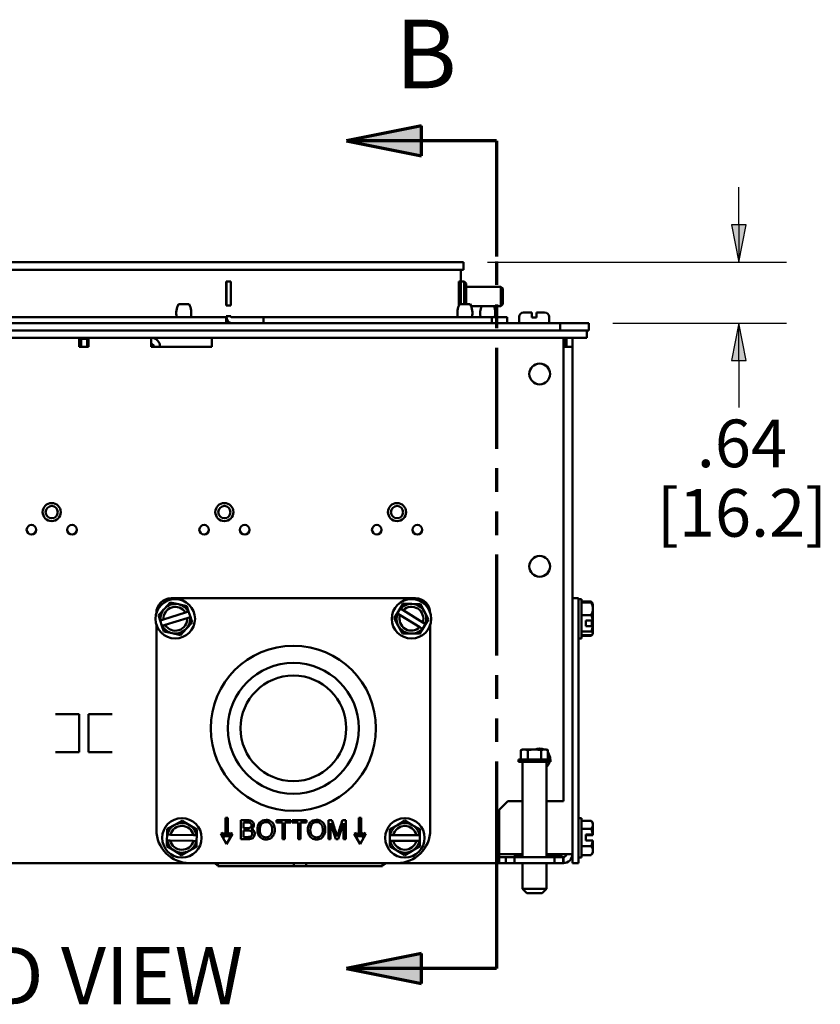
# Paper-space layout 'Layout1' of a CAD drawing. Units: inches. Extents: x 0 to 16.4, y 0 to 10.4.
# Drawn here: x 2.3 to 4.4, y 2.9 to 5.4 of the extents above; entities that cross this region are included whole.
import ezdxf

# ---------------------------------------------------------------- set-up
doc = ezdxf.new("R2010")
doc.units = ezdxf.units.IN
doc.header["$MEASUREMENT"] = 0
doc.linetypes.add('Double Dash Chain', pattern=[0.673228, 0.359055, -0.044882, 0.089764, -0.044882, 0.089764, -0.044882])
for name, color, linetype, lineweight in [('Dimension (ANSI)', 7, 'Continuous', 25), ('Section Line (ANSI)', 7, 'Double Dash Chain', 70), ('Symbol (ANSI)', 7, 'Continuous', 25), ('Visible (ANSI)', 7, 'Continuous', 50)]:
    doc.layers.add(name, color=color, linetype=linetype, lineweight=lineweight)
doc.layers.add('Viewport1ForCustomObjects_0', color=7, linetype='Continuous')
doc.layers.add('Viewport2ForCustomObjects_0', color=7, linetype='Continuous')
doc.styles.get("Standard").update_dxf_attribs({"font": 'tahoma.ttf'})

# ---------------------------------------------------------------- blocks, each defined once
blk = doc.blocks.new('CustomObjectsInViewport2_0')
at = {"layer": 'Visible (ANSI)'}
for p, q in [((-10004.997, -10001.024), (-10008.137, -10001.024)), ((-10004.997, -10001.024), (-10004.719, -10001.024)), ((-10002.499, -10001.024), (-10004.719, -10001.024)), ((-10002.499, -10001.024), (-10002.383, -10001.024)), ((-10002.383, -10001.102), (-10002.383, -10001.024)), ((-10008.137, -10001.102), (-10004.997, -10001.102)), ((-10004.719, -10001.102), (-10004.997, -10001.102)), ((-10004.719, -10001.102), (-10002.499, -10001.102)), ((-10002.383, -10001.102), (-10002.499, -10001.102)), ((-10002.409, -10001.227), (-10002.409, -10001.102)), ((-10004.825, -10001.227), (-10004.873, -10001.227)), ((-10004.873, -10001.477), (-10004.873, -10001.227)), ((-10004.869, -10001.227), (-10004.869, -10001.477)), ((-10004.825, -10001.477), (-10004.825, -10001.227)), ((-10002.409, -10001.227), (-10002.429, -10001.227)), ((-10002.429, -10001.475), (-10002.429, -10001.227)), ((-10002.374, -10001.227), (-10002.409, -10001.227)), ((-10002.409, -10001.465), (-10002.409, -10001.227)), ((-10002.354, -10001.247), (-10002.374, -10001.227)), ((-10002.374, -10001.465), (-10002.374, -10001.227)), ((-10002.354, -10001.247), (-10002.354, -10001.465)), ((-10001.989, -10001.28), (-10002.354, -10001.28)), ((-10001.969, -10001.3), (-10001.989, -10001.28)), ((-10001.989, -10001.484), (-10001.989, -10001.28)), ((-10001.969, -10001.3), (-10001.969, -10001.464)), ((-10005.26, -10001.465), (-10005.374, -10001.465)), ((-10004.873, -10001.477), (-10004.825, -10001.477)), ((-10002.31, -10001.465), (-10002.424, -10001.465)), ((-10001.989, -10001.484), (-10002.301, -10001.484)), ((-10001.969, -10001.464), (-10001.989, -10001.484)), ((-10008.261, -10001.599), (-10004.873, -10001.599)), ((-10004.873, -10001.599), (-10004.873, -10001.589)), ((-10004.825, -10001.589), (-10004.873, -10001.589)), ((-10004.873, -10001.599), (-10004.873, -10001.662)), ((-10004.481, -10001.599), (-10004.817, -10001.599)), ((-10004.481, -10001.599), (-10004.481, -10001.662)), ((-10004.481, -10001.599), (-10002.085, -10001.599)), ((-10001.922, -10001.599), (-10002.085, -10001.599)), ((-10002.085, -10001.599), (-10002.085, -10001.662)), ((-10001.922, -10001.599), (-10001.922, -10001.662)), ((-10001.798, -10001.598), (-10001.798, -10001.662)), ((-10001.752, -10001.552), (-10001.666, -10001.552)), ((-10001.666, -10001.604), (-10001.666, -10001.598)), ((-10001.666, -10001.604), (-10001.616, -10001.604)), ((-10001.616, -10001.552), (-10001.53, -10001.552)), ((-10001.616, -10001.598), (-10001.616, -10001.604)), ((-10001.484, -10001.598), (-10001.484, -10001.662)), ((-10001.367, -10001.662), (-10011.767, -10001.662)), ((-10001.367, -10001.662), (-10001.367, -10001.741)), ((-10001.067, -10001.662), (-10001.367, -10001.662)), ((-10001.067, -10001.741), (-10001.067, -10001.662)), ((-10001.287, -10001.741), (-10011.847, -10001.741)), ((-10011.847, -10001.816), (-10001.287, -10001.816)), ((-10001.367, -10001.741), (-10011.767, -10001.741)), ((-10006.416, -10001.91), (-10006.416, -10001.816)), ((-10006.316, -10001.816), (-10006.316, -10001.91)), ((-10005.66, -10001.816), (-10005.66, -10001.91)), ((-10005.023, -10001.816), (-10005.023, -10001.91)), ((-10001.332, -10001.91), (-10001.332, -10001.816)), ((-10001.317, -10001.816), (-10001.32, -10001.91)), ((-10001.302, -10001.91), (-10001.302, -10001.816)), ((-10001.287, -10001.741), (-10001.087, -10001.741)), ((-10001.087, -10001.816), (-10001.287, -10001.816)), ((-10001.238, -10001.816), (-10001.238, -10001.91)), ((-10001.087, -10001.741), (-10001.067, -10001.741)), ((-10001.087, -10001.816), (-10001.087, -10001.741)), ((-10006.316, -10001.91), (-10006.416, -10001.91)), ((-10006.394, -10001.91), (-10006.394, -10001.827)), ((-10006.331, -10001.827), (-10006.394, -10001.827)), ((-10006.331, -10001.91), (-10006.331, -10001.827)), ((-10005.023, -10001.91), (-10005.66, -10001.91)), ((-10001.238, -10001.91), (-10001.332, -10001.91)), ((-10001.332, -10001.91), (-10001.332, -10006.681)), ((-10001.238, -10001.91), (-10001.238, -10007.237)), ((-10005.46, -10004.594), (-10005.521, -10004.66)), ((-10005.372, -10004.613), (-10005.46, -10004.594)), ((-10005.449, -10004.551), (-10002.886, -10004.551)), ((-10003.013, -10004.607), (-10003.045, -10004.658)), ((-10002.923, -10004.61), (-10003.013, -10004.607)), ((-10002.833, -10004.613), (-10002.923, -10004.61)), ((-10001.238, -10004.551), (-10001.175, -10004.551)), ((-10001.175, -10004.551), (-10001.175, -10004.707)), ((-10001.144, -10004.559), (-10001.175, -10004.559)), ((-10001.144, -10004.559), (-10001.144, -10004.973)), ((-10001.144, -10004.586), (-10001.043, -10004.586)), ((-10001.144, -10004.594), (-10001.043, -10004.594)), ((-10001.024, -10004.661), (-10001.024, -10004.61)), ((-10005.605, -10004.707), (-10005.605, -10004.707)), ((-10005.521, -10004.66), (-10005.582, -10004.727)), ((-10005.531, -10004.773), (-10005.3, -10004.701)), ((-10005.284, -10004.633), (-10005.372, -10004.613)), ((-10005.3, -10004.701), (-10005.269, -10004.691)), ((-10005.266, -10004.69), (-10005.284, -10004.633)), ((-10005.266, -10004.69), (-10005.269, -10004.691)), ((-10005.266, -10004.69), (-10005.248, -10004.747)), ((-10003.076, -10004.709), (-10003.108, -10004.76)), ((-10003.076, -10004.709), (-10003.045, -10004.658)), ((-10003.076, -10004.709), (-10003.074, -10004.71)), ((-10003.047, -10004.727), (-10003.074, -10004.71)), ((-10003.042, -10004.659), (-10003.045, -10004.658)), ((-10003.042, -10004.659), (-10003.015, -10004.676)), ((-10003.015, -10004.676), (-10002.809, -10004.804)), ((-10002.791, -10004.692), (-10002.833, -10004.613)), ((-10002.748, -10004.772), (-10002.791, -10004.692)), ((-10002.73, -10004.707), (-10002.73, -10004.707)), ((-10001.175, -10004.707), (-10001.175, -10004.824)), ((-10001.175, -10004.707), (-10001.175, -10004.707)), ((-10001.024, -10004.784), (-10001.024, -10004.661)), ((-10005.582, -10004.727), (-10005.564, -10004.784)), ((-10005.561, -10004.783), (-10005.564, -10004.784)), ((-10005.546, -10004.841), (-10005.564, -10004.784)), ((-10005.561, -10004.783), (-10005.531, -10004.773)), ((-10005.282, -10004.758), (-10005.513, -10004.831)), ((-10005.291, -10004.871), (-10005.23, -10004.805)), ((-10005.251, -10004.748), (-10005.282, -10004.758)), ((-10005.251, -10004.748), (-10005.248, -10004.747)), ((-10005.23, -10004.805), (-10005.248, -10004.747)), ((-10003.108, -10004.76), (-10003.066, -10004.839)), ((-10002.841, -10004.855), (-10003.047, -10004.727)), ((-10002.809, -10004.804), (-10002.782, -10004.821)), ((-10002.78, -10004.823), (-10002.748, -10004.772)), ((-10001.144, -10004.727), (-10001.043, -10004.727)), ((-10001.096, -10004.842), (-10001.096, -10004.784)), ((-10001.096, -10004.784), (-10001.026, -10004.784)), ((-10001.036, -10004.784), (-10001.036, -10004.831)), ((-10001.024, -10004.784), (-10001.024, -10004.831)), ((-10005.605, -10006.981), (-10005.605, -10004.824)), ((-10005.546, -10004.841), (-10005.543, -10004.84)), ((-10005.546, -10004.841), (-10005.528, -10004.898)), ((-10005.513, -10004.831), (-10005.543, -10004.84)), ((-10005.528, -10004.898), (-10005.44, -10004.918)), ((-10005.44, -10004.918), (-10005.352, -10004.937)), ((-10005.352, -10004.937), (-10005.291, -10004.871)), ((-10003.066, -10004.839), (-10003.023, -10004.919)), ((-10003.023, -10004.919), (-10002.933, -10004.922)), ((-10002.933, -10004.922), (-10002.843, -10004.925)), ((-10002.843, -10004.925), (-10002.812, -10004.874)), ((-10002.814, -10004.872), (-10002.841, -10004.855)), ((-10002.814, -10004.872), (-10002.812, -10004.874)), ((-10002.78, -10004.823), (-10002.812, -10004.874)), ((-10002.78, -10004.823), (-10002.782, -10004.821)), ((-10002.73, -10004.824), (-10002.73, -10006.981)), ((-10001.175, -10006.981), (-10001.175, -10004.824)), ((-10001.144, -10004.899), (-10001.043, -10004.899)), ((-10001.026, -10004.842), (-10001.096, -10004.842)), ((-10001.036, -10004.831), (-10001.024, -10004.831)), ((-10001.024, -10004.831), (-10001.024, -10004.841)), ((-10001.024, -10004.918), (-10001.024, -10004.841)), ((-10001.024, -10004.922), (-10001.024, -10004.918)), ((-10001.144, -10004.973), (-10001.175, -10004.973)), ((-10001.144, -10004.937), (-10001.043, -10004.937)), ((-10001.144, -10004.945), (-10001.043, -10004.945)), ((-10006.664, -10005.767), (-10006.414, -10005.767)), ((-10006.414, -10005.767), (-10006.414, -10006.167)), ((-10006.318, -10006.167), (-10006.318, -10005.767)), ((-10006.318, -10005.767), (-10006.068, -10005.767)), ((-10001.761, -10006.139), (-10001.78, -10006.144)), ((-10001.78, -10006.242), (-10001.78, -10006.144)), ((-10001.744, -10006.139), (-10001.761, -10006.139)), ((-10001.637, -10006.139), (-10001.744, -10006.139)), ((-10001.708, -10006.242), (-10001.708, -10006.144)), ((-10001.53, -10006.139), (-10001.637, -10006.139)), ((-10001.566, -10006.242), (-10001.566, -10006.144)), ((-10001.514, -10006.139), (-10001.53, -10006.139)), ((-10001.514, -10006.139), (-10001.495, -10006.144)), ((-10001.495, -10006.242), (-10001.495, -10006.144)), ((-10006.414, -10006.167), (-10006.664, -10006.167)), ((-10006.068, -10006.167), (-10006.318, -10006.167)), ((-10001.805, -10006.267), (-10001.805, -10006.242)), ((-10001.47, -10006.242), (-10001.805, -10006.242)), ((-10001.47, -10006.267), (-10001.47, -10006.242)), ((-10001.47, -10006.267), (-10001.805, -10006.267)), ((-10001.762, -10006.267), (-10001.762, -10007.267)), ((-10001.512, -10006.267), (-10001.512, -10007.267)), ((-10001.918, -10006.681), (-10002.008, -10006.771)), ((-10002.008, -10006.771), (-10002.008, -10007.237)), ((-10001.762, -10006.681), (-10001.918, -10006.681)), ((-10001.332, -10006.681), (-10001.512, -10006.681)), ((-10005.333, -10006.886), (-10005.412, -10006.929)), ((-10005.256, -10006.932), (-10005.333, -10006.886)), ((-10004.88, -10006.856), (-10004.855, -10006.856)), ((-10004.88, -10007.059), (-10004.88, -10006.856)), ((-10004.855, -10006.856), (-10004.855, -10007.059)), ((-10004.717, -10007.081), (-10004.717, -10006.881)), ((-10004.344, -10006.881), (-10004.192, -10006.881)), ((-10004.344, -10006.904), (-10004.344, -10006.881)), ((-10004.192, -10006.881), (-10004.192, -10006.904)), ((-10004.18, -10006.881), (-10004.029, -10006.881)), ((-10004.18, -10006.904), (-10004.18, -10006.881)), ((-10004.029, -10006.881), (-10004.029, -10006.904)), ((-10003.8, -10006.881), (-10003.762, -10006.881)), ((-10003.8, -10007.081), (-10003.8, -10006.881)), ((-10003.651, -10006.881), (-10003.617, -10006.881)), ((-10003.617, -10006.881), (-10003.617, -10007.081)), ((-10003.455, -10006.856), (-10003.48, -10006.856)), ((-10003.48, -10006.856), (-10003.48, -10007.059)), ((-10003.455, -10007.059), (-10003.455, -10006.856)), ((-10002.997, -10006.885), (-10003.075, -10006.931)), ((-10002.919, -10006.931), (-10002.997, -10006.885)), ((-10001.144, -10006.859), (-10001.175, -10006.859)), ((-10001.144, -10006.859), (-10001.144, -10007.273)), ((-10001.144, -10006.886), (-10001.043, -10006.886)), ((-10005.491, -10006.972), (-10005.492, -10007.032)), ((-10005.412, -10006.929), (-10005.491, -10006.972)), ((-10005.179, -10006.979), (-10005.256, -10006.932)), ((-10005.181, -10007.039), (-10005.179, -10006.979)), ((-10004.692, -10006.904), (-10004.692, -10006.965)), ((-10004.692, -10006.988), (-10004.692, -10007.057)), ((-10004.281, -10006.904), (-10004.344, -10006.904)), ((-10004.281, -10007.081), (-10004.281, -10006.904)), ((-10004.255, -10006.904), (-10004.255, -10007.081)), ((-10004.192, -10006.904), (-10004.255, -10006.904)), ((-10004.117, -10006.904), (-10004.18, -10006.904)), ((-10004.117, -10007.081), (-10004.117, -10006.904)), ((-10004.092, -10006.904), (-10004.092, -10007.081)), ((-10004.029, -10006.904), (-10004.092, -10006.904)), ((-10003.776, -10006.91), (-10003.776, -10007.081)), ((-10003.72, -10007.081), (-10003.776, -10006.91)), ((-10003.642, -10006.913), (-10003.697, -10007.081)), ((-10003.642, -10007.081), (-10003.642, -10006.913)), ((-10003.075, -10006.931), (-10003.153, -10006.976)), ((-10003.153, -10006.976), (-10003.153, -10007.036)), ((-10002.841, -10006.976), (-10002.919, -10006.931)), ((-10002.841, -10007.036), (-10002.841, -10006.976)), ((-10001.175, -10006.981), (-10001.175, -10007.331)), ((-10001.144, -10006.972), (-10001.043, -10006.972)), ((-10001.024, -10006.929), (-10001.024, -10006.91)), ((-10001.024, -10007.032), (-10001.024, -10006.929)), ((-10005.494, -10007.092), (-10005.495, -10007.152)), ((-10005.494, -10007.092), (-10005.492, -10007.032)), ((-10005.494, -10007.092), (-10005.491, -10007.092)), ((-10005.49, -10007.032), (-10005.492, -10007.032)), ((-10005.459, -10007.093), (-10005.491, -10007.092)), ((-10005.49, -10007.032), (-10005.458, -10007.033)), ((-10005.458, -10007.033), (-10005.215, -10007.038)), ((-10005.215, -10007.038), (-10005.183, -10007.039)), ((-10005.181, -10007.039), (-10005.183, -10007.039)), ((-10005.181, -10007.039), (-10005.182, -10007.099)), ((-10004.928, -10007.025), (-10004.906, -10007.013)), ((-10004.867, -10007.131), (-10004.928, -10007.025)), ((-10004.906, -10007.013), (-10004.88, -10007.059)), ((-10004.806, -10007.025), (-10004.867, -10007.131)), ((-10004.855, -10007.059), (-10004.828, -10007.013)), ((-10004.828, -10007.013), (-10004.806, -10007.025)), ((-10004.644, -10007.081), (-10004.717, -10007.081)), ((-10004.255, -10007.081), (-10004.281, -10007.081)), ((-10004.092, -10007.081), (-10004.117, -10007.081)), ((-10003.776, -10007.081), (-10003.8, -10007.081)), ((-10003.697, -10007.081), (-10003.72, -10007.081)), ((-10003.617, -10007.081), (-10003.642, -10007.081)), ((-10003.506, -10007.013), (-10003.528, -10007.025)), ((-10003.528, -10007.025), (-10003.467, -10007.131)), ((-10003.48, -10007.059), (-10003.506, -10007.013)), ((-10003.467, -10007.131), (-10003.406, -10007.025)), ((-10003.428, -10007.013), (-10003.455, -10007.059)), ((-10003.406, -10007.025), (-10003.428, -10007.013)), ((-10003.153, -10007.096), (-10003.153, -10007.036)), ((-10003.15, -10007.036), (-10003.153, -10007.036)), ((-10003.15, -10007.036), (-10003.118, -10007.036)), ((-10003.118, -10007.036), (-10002.876, -10007.036)), ((-10002.876, -10007.036), (-10002.844, -10007.036)), ((-10002.841, -10007.036), (-10002.844, -10007.036)), ((-10002.841, -10007.036), (-10002.841, -10007.096)), ((-10001.096, -10007.092), (-10001.096, -10007.032)), ((-10001.096, -10007.032), (-10001.026, -10007.032)), ((-10001.026, -10007.039), (-10001.096, -10007.039)), ((-10001.026, -10007.092), (-10001.096, -10007.092)), ((-10001.024, -10007.033), (-10001.036, -10007.033)), ((-10001.036, -10007.033), (-10001.036, -10007.038)), ((-10001.036, -10007.038), (-10001.024, -10007.038)), ((-10001.024, -10007.032), (-10001.024, -10007.033)), ((-10001.024, -10007.033), (-10001.024, -10007.038)), ((-10001.024, -10007.038), (-10001.024, -10007.039)), ((-10001.024, -10007.199), (-10001.024, -10007.092)), ((-10005.495, -10007.152), (-10005.418, -10007.199)), ((-10005.217, -10007.098), (-10005.459, -10007.093)), ((-10005.262, -10007.202), (-10005.183, -10007.159)), ((-10005.185, -10007.099), (-10005.217, -10007.098)), ((-10005.185, -10007.099), (-10005.182, -10007.099)), ((-10005.183, -10007.159), (-10005.182, -10007.099)), ((-10003.153, -10007.096), (-10003.153, -10007.156)), ((-10003.153, -10007.096), (-10003.15, -10007.096)), ((-10003.153, -10007.156), (-10003.075, -10007.201)), ((-10003.118, -10007.096), (-10003.15, -10007.096)), ((-10002.876, -10007.096), (-10003.118, -10007.096)), ((-10002.919, -10007.201), (-10002.841, -10007.156)), ((-10002.844, -10007.096), (-10002.876, -10007.096)), ((-10002.844, -10007.096), (-10002.841, -10007.096)), ((-10002.841, -10007.156), (-10002.841, -10007.096)), ((-10001.144, -10007.152), (-10001.043, -10007.152)), ((-10005.418, -10007.199), (-10005.341, -10007.246)), ((-10005.341, -10007.246), (-10005.262, -10007.202)), ((-10003.075, -10007.201), (-10002.997, -10007.246)), ((-10002.997, -10007.246), (-10002.919, -10007.201)), ((-10001.762, -10007.237), (-10002.008, -10007.237)), ((-10002.008, -10007.237), (-10002.008, -10007.331)), ((-10001.937, -10007.267), (-10002.008, -10007.267)), ((-10001.937, -10007.331), (-10001.937, -10007.267)), ((-10001.847, -10007.267), (-10001.937, -10007.267)), ((-10001.847, -10007.331), (-10001.847, -10007.267)), ((-10001.427, -10007.267), (-10001.847, -10007.267)), ((-10001.842, -10007.267), (-10001.842, -10007.237)), ((-10001.842, -10007.252), (-10001.762, -10007.252)), ((-10001.332, -10007.237), (-10001.512, -10007.237)), ((-10001.512, -10007.252), (-10001.37, -10007.252)), ((-10001.427, -10007.331), (-10001.427, -10007.267)), ((-10001.337, -10007.267), (-10001.427, -10007.267)), ((-10001.337, -10007.331), (-10001.337, -10007.267)), ((-10001.332, -10007.267), (-10001.337, -10007.267)), ((-10001.332, -10007.237), (-10001.238, -10007.237)), ((-10001.332, -10007.331), (-10001.332, -10007.267)), ((-10001.238, -10007.237), (-10001.238, -10007.331)), ((-10001.144, -10007.273), (-10001.175, -10007.273)), ((-10001.144, -10007.246), (-10001.043, -10007.246)), ((-10001.024, -10007.222), (-10001.024, -10007.199)), ((-10005.255, -10007.331), (-10007.88, -10007.331)), ((-10003.08, -10007.331), (-10005.255, -10007.331)), ((-10004.969, -10007.35), (-10004.996, -10007.332)), ((-10004.961, -10007.331), (-10004.961, -10007.355)), ((-10004.961, -10007.355), (-10004.961, -10007.363)), ((-10004.162, -10007.363), (-10004.961, -10007.363)), ((-10004.162, -10007.331), (-10004.162, -10007.332)), ((-10004.162, -10007.332), (-10004.162, -10007.35)), ((-10004.162, -10007.355), (-10004.162, -10007.35)), ((-10004.162, -10007.363), (-10004.162, -10007.355)), ((-10004.152, -10007.363), (-10004.162, -10007.363)), ((-10004.042, -10007.363), (-10004.152, -10007.363)), ((-10004.032, -10007.363), (-10004.042, -10007.363)), ((-10004.032, -10007.332), (-10004.032, -10007.331)), ((-10004.032, -10007.35), (-10004.032, -10007.332)), ((-10004.032, -10007.35), (-10004.032, -10007.355)), ((-10004.032, -10007.355), (-10004.032, -10007.363)), ((-10003.233, -10007.363), (-10004.032, -10007.363)), ((-10003.233, -10007.355), (-10003.233, -10007.331)), ((-10003.233, -10007.363), (-10003.233, -10007.355)), ((-10003.198, -10007.332), (-10003.225, -10007.35)), ((-10002.008, -10007.331), (-10003.08, -10007.331)), ((-10001.937, -10007.331), (-10002.008, -10007.331)), ((-10001.847, -10007.331), (-10001.937, -10007.331)), ((-10001.427, -10007.331), (-10001.847, -10007.331)), ((-10001.762, -10007.331), (-10001.762, -10007.602)), ((-10001.512, -10007.331), (-10001.512, -10007.602)), ((-10001.337, -10007.331), (-10001.427, -10007.331)), ((-10001.332, -10007.331), (-10001.337, -10007.331)), ((-10001.175, -10007.331), (-10001.238, -10007.331)), ((-10001.717, -10007.647), (-10001.762, -10007.602)), ((-10001.762, -10007.602), (-10001.512, -10007.602)), ((-10001.557, -10007.647), (-10001.512, -10007.602)), ((-10001.557, -10007.647), (-10001.717, -10007.647))]:
    blk.add_line(p, q, dxfattribs=at)
for centre, radius in [((-10001.582, -10002.196), 0.109), ((-10006.703, -10003.646), 0.095), ((-10004.891, -10003.646), 0.095), ((-10003.079, -10003.646), 0.095), ((-10006.703, -10003.646), 0.064), ((-10004.891, -10003.646), 0.064), ((-10003.079, -10003.646), 0.064), ((-10006.916, -10003.831), 0.05), ((-10006.49, -10003.831), 0.05), ((-10005.104, -10003.831), 0.05), ((-10004.678, -10003.831), 0.05), ((-10003.292, -10003.831), 0.05), ((-10002.866, -10003.831), 0.05), ((-10001.582, -10004.216), 0.109), ((-10005.406, -10004.766), 0.207), ((-10002.928, -10004.766), 0.207), ((-10004.167, -10005.916), 0.867), ((-10004.167, -10005.916), 0.687), ((-10004.167, -10005.916), 0.554), ((-10005.337, -10007.066), 0.207), ((-10002.997, -10007.066), 0.207)]:
    blk.add_circle(centre, radius, dxfattribs=at)
at = {"layer": 'Visible (ANSI)', "extrusion": (0, 0, -1)}
for centre, radius, start, end in [((10005.189, -10001.557), 0.207, 348.5096, 26.6244), ((10005.445, -10001.557), 0.207, 153.3756, 191.4904), ((10002.239, -10001.557), 0.207, 348.5096, 26.6244), ((10002.495, -10001.557), 0.207, 153.3756, 191.4904), ((10001.999, -10001.557), 0.207, 348.5096, 20.7283), ((10002.255, -10001.557), 0.207, 159.2717, 191.4904), ((10001.752, -10001.598), 0.046, 0, 90), ((10001.53, -10001.598), 0.046, 90, 180), ((10005.449, -10004.707), 0.156, 0, 90), ((10002.886, -10004.707), 0.156, 90, 180), ((10001.244, -10004.766), 0.27, 139.8636, 143.7788), ((10001.244, -10004.766), 0.27, 143.7788, 144.7356), ((10005.406, -10004.766), 0.125, 356.4439, 148.6254), ((10002.928, -10004.766), 0.125, 45.8036, 197.9851), ((10005.406, -10004.766), 0.125, 176.4439, 328.6254), ((10002.928, -10004.766), 0.125, 225.8036, 17.9851), ((10001.244, -10004.766), 0.27, 215.2644, 216.2212), ((10001.244, -10004.766), 0.27, 216.2212, 220.1364), ((10005.255, -10006.981), 0.35, 270, 0), ((10005.337, -10007.066), 0.125, 15.1492, 167.3307), ((10002.997, -10007.066), 0.125, 13.9092, 166.0908), ((10003.08, -10006.981), 0.35, 180, 270), ((10001.244, -10007.066), 0.27, 138.8074, 144.7356), ((10005.337, -10007.066), 0.125, 195.1492, 347.3307), ((10002.997, -10007.066), 0.125, 193.9092, 346.0908), ((10001.332, -10007.237), 0.094, 180, 270), ((10001.244, -10007.066), 0.27, 215.2644, 221.1926), ((10004.93, -10007.294), 0.069, 297.2176, 305.0333), ((10003.265, -10007.294), 0.069, 234.9667, 242.7824)]:
    blk.add_arc(centre, radius, start, end, dxfattribs=at)
at = {"layer": 'Visible (ANSI)'}
for centre, radius, start, end in [((-10005.66, -10001.91), 0.094, 0, 90), ((-10005.66, -10001.91), 0.03, 0, 90), ((-10005.406, -10004.766), 0.156, 77.4653, 137.4653), ((-10002.928, -10004.766), 0.156, 88.1056, 137.0181), ((-10002.928, -10004.766), 0.156, 28.1056, 88.1056), ((-10005.406, -10004.766), 0.156, 137.4653, 186.3779), ((-10005.406, -10004.766), 0.156, 28.5528, 77.4653), ((-10002.928, -10004.766), 0.156, 159.1931, 208.1056), ((-10002.928, -10004.766), 0.156, 339.1931, 28.1056), ((-10005.406, -10004.766), 0.156, 317.4653, 6.3779), ((-10005.406, -10004.766), 0.156, 208.5528, 257.4653), ((-10005.406, -10004.766), 0.156, 257.4653, 317.4653), ((-10002.928, -10004.766), 0.156, 208.1056, 268.1056), ((-10002.928, -10004.766), 0.156, 268.1056, 317.0181), ((-10001.582, -10006.236), 0.109, 62.8617, 117.1383), ((-10001.582, -10006.236), 0.109, 356.8445, 36.5131), ((-10001.582, -10006.236), 0.109, 309.9562, 343.4768), ((-10005.337, -10007.066), 0.156, 118.76, 167.6726), ((-10005.337, -10007.066), 0.156, 58.76, 118.76), ((-10005.337, -10007.066), 0.156, 9.8475, 58.76), ((-10002.997, -10007.066), 0.156, 120, 168.9125), ((-10002.997, -10007.066), 0.156, 60, 120), ((-10002.997, -10007.066), 0.156, 11.0875, 60), ((-10005.337, -10007.066), 0.156, 189.8475, 238.76), ((-10005.337, -10007.066), 0.156, 298.76, 347.6726), ((-10002.997, -10007.066), 0.156, 191.0875, 240), ((-10002.997, -10007.066), 0.156, 300, 348.9125), ((-10005.337, -10007.066), 0.156, 238.76, 298.76), ((-10002.997, -10007.066), 0.156, 240, 300), ((-10001.332, -10007.237), 0.03, 270, 0), ((-10004.999, -10007.336), 0.005, 54.9667, 90), ((-10003.196, -10007.336), 0.005, 90, 125.0333)]:
    blk.add_arc(centre, radius, start, end, dxfattribs=at)
for centre, major_axis, ratio, start_param, end_param in [((-10004.817, -10001.589), (0, -0.0735), 0.707107, 4.712389, 6.283185), ((-10001.244, -10004.626), (0.221, 0), 0.444741, 0.250959, 0.420534), ((-10001.244, -10004.661), (0.221, 0), 0.739686, 0, 0.420534), ((-10001.244, -10004.661), (0.221, 0), 0.739686, 5.862651, 6.283185), ((-10001.244, -10004.813), (0.221, 0), 0.952637, 0.136405, 0.420534), ((-10001.244, -10004.737), (0.269, 0), 0.30411, 5.6633, 5.676559), ((-10001.244, -10004.813), (0.221, 0), 0.952637, 5.862651, 6.146781), ((-10001.244, -10004.918), (0.221, 0), 0.212951, 0, 0.420534), ((-10001.244, -10004.918), (0.221, 0), 0.212951, 5.862651, 6.283185), ((-10001.244, -10004.896), (0.221, 0), 0.553293, 5.862651, 5.979187), ((-10001.244, -10006.929), (0.221, 0), 0.481142, 0, 0.420534), ((-10001.244, -10006.929), (0.221, 0), 0.481142, 5.862651, 6.283185), ((-10001.244, -10007.062), (0.221, 0), 0.999766, 0.136405, 0.420534), ((-10005.968, -10005.919), (1.361, -1.126), 0.121, 6.182157, 6.245586), ((-10001.244, -10007.062), (0.221, 0), 0.999766, 5.862651, 6.146781), ((-10001.244, -10007.096), (-0.269, 0), 0.02164, 3.748219, 3.761478), ((-10001.244, -10007.199), (0.221, 0), 0.518623, 0, 0.420534), ((-10001.244, -10007.199), (0.221, 0), 0.518623, 5.862651, 6.283185)]:
    blk.add_ellipse(centre, major_axis=major_axis, ratio=ratio, start_param=start_param, end_param=end_param, dxfattribs=at)
at = {"layer": 'Visible (ANSI)', "extrusion": (0, 0, -1)}
for centre, major_axis, ratio, start_param, end_param in [((-10004.817, -10001.589), (0, -0.01), 0.707107, 0, 1.570796), ((-10001.244, -10004.613), (0.221, 0), 0.212951, 5.862651, 6.128455), ((-10001.244, -10004.794), (-0.269, 0), 0.30411, 3.748219, 3.761478), ((-10001.244, -10004.905), (0.221, 0), 0.444741, 0.358762, 0.420534), ((-10001.244, -10007.036), (0.269, 0), 0.02164, 5.6633, 5.676559), ((-10001.244, -10007.036), (-0.269, 0), 0.02164, 3.748219, 3.761478), ((-10001.37, -10007.222), (-0.03, 0), 0.987688, 3.65801, 4.712389), ((-10001.244, -10007.202), (-0.221, 0), 0.481142, 3.540155, 3.562127)]:
    blk.add_ellipse(centre, major_axis=major_axis, ratio=ratio, start_param=start_param, end_param=end_param, dxfattribs=at)
at = {"layer": 'Visible (ANSI)'}
for points, knots in [([(-10001.666, -10001.598), (-10001.666, -10001.592), (-10001.666, -10001.586), (-10001.666, -10001.575), (-10001.666, -10001.57), (-10001.666, -10001.562), (-10001.666, -10001.558), (-10001.666, -10001.553), (-10001.666, -10001.552), (-10001.666, -10001.552)], [0, 0, 0, 0, 0.0430386, 0.0430386, 0.0863553, 0.0863553, 0.1301477, 0.1301477, 0.1746811, 0.1746811, 0.1746811, 0.1746811]), ([(-10001.616, -10001.552), (-10001.616, -10001.552), (-10001.616, -10001.553), (-10001.616, -10001.558), (-10001.616, -10001.562), (-10001.616, -10001.57), (-10001.616, -10001.575), (-10001.616, -10001.586), (-10001.616, -10001.592), (-10001.616, -10001.598)], [-0.1746811, -0.1746811, -0.1746811, -0.1746811, -0.1301477, -0.1301477, -0.0863553, -0.0863553, -0.0430386, -0.0430386, 0, 0, 0, 0]), ([(-10004.717, -10006.881), (-10004.693, -10006.881), (-10004.669, -10006.881), (-10004.631, -10006.881), (-10004.619, -10006.883), (-10004.601, -10006.891), (-10004.594, -10006.897), (-10004.584, -10006.914), (-10004.582, -10006.923), (-10004.582, -10006.94), (-10004.584, -10006.948), (-10004.593, -10006.963), (-10004.6, -10006.97), (-10004.609, -10006.974)], [0.3621216, 0.3621216, 0.3621216, 0.3621216, 0.4574565, 0.4574565, 0.5155543, 0.5155543, 0.5739189, 0.5739189, 0.6322836, 0.6322836, 0.686433, 0.686433, 0.7404299, 0.7404299, 0.7404299, 0.7404299]), ([(-10004.534, -10007.033), (-10004.542, -10007.017), (-10004.545, -10007.001), (-10004.545, -10006.95), (-10004.537, -10006.924), (-10004.503, -10006.886), (-10004.481, -10006.877), (-10004.436, -10006.877), (-10004.42, -10006.881), (-10004.392, -10006.899), (-10004.381, -10006.911), (-10004.373, -10006.927)], [0, 0, 0, 0, 0.0667307, 0.0667307, 0.1929939, 0.1929939, 0.3190931, 0.3190931, 0.4017098, 0.4017098, 0.48446, 0.48446, 0.48446, 0.48446]), ([(-10004.004, -10007.033), (-10004.011, -10007.017), (-10004.015, -10007.001), (-10004.015, -10006.95), (-10004.007, -10006.924), (-10003.972, -10006.886), (-10003.95, -10006.877), (-10003.906, -10006.877), (-10003.89, -10006.881), (-10003.861, -10006.899), (-10003.85, -10006.911), (-10003.843, -10006.927)], [0, 0, 0, 0, 0.0667307, 0.0667307, 0.1929939, 0.1929939, 0.3190931, 0.3190931, 0.4017098, 0.4017098, 0.48446, 0.48446, 0.48446, 0.48446]), ([(-10003.762, -10006.881), (-10003.747, -10006.928), (-10003.732, -10006.975), (-10003.712, -10007.035), (-10003.709, -10007.045), (-10003.707, -10007.052)], [0.1703524, 0.1703524, 0.1703524, 0.1703524, 0.2668057, 0.2668057, 0.29377, 0.29377, 0.29377, 0.29377]), ([(-10003.707, -10007.052), (-10003.705, -10007.045), (-10003.702, -10007.034), (-10003.682, -10006.973), (-10003.667, -10006.927), (-10003.651, -10006.881)], [0.29377003, 0.29377003, 0.29377003, 0.29377003, 0.31609556, 0.31609556, 0.38975023, 0.38975023, 0.38975023, 0.38975023]), ([(-10004.692, -10006.965), (-10004.678, -10006.965), (-10004.664, -10006.965), (-10004.639, -10006.965), (-10004.631, -10006.964), (-10004.62, -10006.96), (-10004.615, -10006.957), (-10004.608, -10006.948), (-10004.607, -10006.942), (-10004.607, -10006.928), (-10004.608, -10006.922), (-10004.614, -10006.912), (-10004.619, -10006.909), (-10004.63, -10006.905), (-10004.64, -10006.904), (-10004.666, -10006.904), (-10004.679, -10006.904), (-10004.692, -10006.904)], [0.155171, 0.155171, 0.155171, 0.155171, 0.2615446, 0.2615446, 0.3479259, 0.3479259, 0.4610086, 0.4610086, 0.5754988, 0.5754988, 0.6833035, 0.6833035, 0.7919139, 0.7919139, 0.8996774, 0.8996774, 1, 1, 1, 1]), ([(-10004.612, -10007.051), (-10004.608, -10007.048), (-10004.605, -10007.044), (-10004.6, -10007.035), (-10004.599, -10007.029), (-10004.599, -10007.015), (-10004.601, -10007.009), (-10004.608, -10006.998), (-10004.613, -10006.994), (-10004.626, -10006.989), (-10004.635, -10006.988), (-10004.662, -10006.988), (-10004.677, -10006.988), (-10004.692, -10006.988)], [0.5911309, 0.5911309, 0.5911309, 0.5911309, 0.6501044, 0.6501044, 0.7088352, 0.7088352, 0.777986, 0.777986, 0.8475829, 0.8475829, 0.9165445, 0.9165445, 1, 1, 1, 1]), ([(-10004.609, -10006.974), (-10004.597, -10006.978), (-10004.588, -10006.984), (-10004.576, -10007.001), (-10004.572, -10007.011), (-10004.572, -10007.032), (-10004.574, -10007.041), (-10004.582, -10007.057), (-10004.587, -10007.063), (-10004.598, -10007.072), (-10004.605, -10007.075), (-10004.622, -10007.08), (-10004.632, -10007.081), (-10004.644, -10007.081)], [0.7404299, 0.7404299, 0.7404299, 0.7404299, 0.7901115, 0.7901115, 0.8397931, 0.8397931, 0.8796692, 0.8796692, 0.9197534, 0.9197534, 0.9600162, 0.9600162, 1, 1, 1, 1]), ([(-10004.373, -10006.927), (-10004.366, -10006.943), (-10004.362, -10006.961), (-10004.362, -10007.001), (-10004.366, -10007.019), (-10004.382, -10007.051), (-10004.393, -10007.063), (-10004.422, -10007.08), (-10004.437, -10007.084), (-10004.472, -10007.084), (-10004.488, -10007.079), (-10004.516, -10007.061), (-10004.527, -10007.049), (-10004.534, -10007.033)], [0.48446, 0.48446, 0.48446, 0.48446, 0.566991, 0.566991, 0.6505775, 0.6505775, 0.7341639, 0.7341639, 0.8180939, 0.8180939, 0.9089357, 0.9089357, 1, 1, 1, 1]), ([(-10004.5, -10006.919), (-10004.513, -10006.932), (-10004.519, -10006.954), (-10004.519, -10007.008), (-10004.513, -10007.027), (-10004.488, -10007.054), (-10004.473, -10007.061), (-10004.435, -10007.061), (-10004.419, -10007.054), (-10004.407, -10007.04)], [0, 0, 0, 0, 0.153481, 0.153481, 0.2764224, 0.2764224, 0.3998318, 0.3998318, 0.5251746, 0.5251746, 0.5251746, 0.5251746]), ([(-10004.407, -10007.04), (-10004.394, -10007.026), (-10004.388, -10007.006), (-10004.388, -10006.964), (-10004.391, -10006.95), (-10004.401, -10006.926), (-10004.409, -10006.917), (-10004.429, -10006.903), (-10004.441, -10006.9), (-10004.471, -10006.9), (-10004.487, -10006.906), (-10004.5, -10006.919)], [0.5251746, 0.5251746, 0.5251746, 0.5251746, 0.6500424, 0.6500424, 0.7289847, 0.7289847, 0.8080436, 0.8080436, 0.8871026, 0.8871026, 1, 1, 1, 1]), ([(-10003.843, -10006.927), (-10003.836, -10006.943), (-10003.832, -10006.961), (-10003.832, -10007.001), (-10003.836, -10007.019), (-10003.851, -10007.051), (-10003.863, -10007.063), (-10003.891, -10007.08), (-10003.907, -10007.084), (-10003.941, -10007.084), (-10003.958, -10007.079), (-10003.986, -10007.061), (-10003.997, -10007.049), (-10004.004, -10007.033)], [0.48446, 0.48446, 0.48446, 0.48446, 0.566991, 0.566991, 0.6505775, 0.6505775, 0.7341639, 0.7341639, 0.8180939, 0.8180939, 0.9089357, 0.9089357, 1, 1, 1, 1]), ([(-10003.97, -10006.919), (-10003.982, -10006.932), (-10003.989, -10006.954), (-10003.989, -10007.008), (-10003.983, -10007.027), (-10003.958, -10007.054), (-10003.942, -10007.061), (-10003.904, -10007.061), (-10003.889, -10007.054), (-10003.876, -10007.04)], [0, 0, 0, 0, 0.153481, 0.153481, 0.2764224, 0.2764224, 0.3998318, 0.3998318, 0.5251746, 0.5251746, 0.5251746, 0.5251746]), ([(-10003.876, -10007.04), (-10003.864, -10007.026), (-10003.858, -10007.006), (-10003.858, -10006.964), (-10003.861, -10006.95), (-10003.871, -10006.926), (-10003.879, -10006.917), (-10003.899, -10006.903), (-10003.911, -10006.9), (-10003.941, -10006.9), (-10003.957, -10006.906), (-10003.97, -10006.919)], [0.5251746, 0.5251746, 0.5251746, 0.5251746, 0.6500424, 0.6500424, 0.7289847, 0.7289847, 0.8080436, 0.8080436, 0.8871026, 0.8871026, 1, 1, 1, 1]), ([(-10004.692, -10007.057), (-10004.676, -10007.057), (-10004.66, -10007.057), (-10004.636, -10007.057), (-10004.63, -10007.057), (-10004.627, -10007.056)], [0.2579323, 0.2579323, 0.2579323, 0.2579323, 0.4369663, 0.4369663, 0.5290566, 0.5290566, 0.5290566, 0.5290566]), ([(-10004.152, -10007.363), (-10004.153, -10007.363), (-10004.154, -10007.363), (-10004.157, -10007.362), (-10004.159, -10007.361), (-10004.161, -10007.358), (-10004.162, -10007.357), (-10004.162, -10007.355)], [0.16024292, 0.16024292, 0.16024292, 0.16024292, 0.17278017, 0.17278017, 0.21535581, 0.21535581, 0.24398422, 0.24398422, 0.24398422, 0.24398422]), ([(-10004.032, -10007.355), (-10004.032, -10007.357), (-10004.033, -10007.358), (-10004.035, -10007.361), (-10004.037, -10007.362), (-10004.04, -10007.363), (-10004.041, -10007.363), (-10004.042, -10007.363)], [1.49719597, 1.49719597, 1.49719597, 1.49719597, 1.52582438, 1.52582438, 1.56840002, 1.56840002, 1.58093727, 1.58093727, 1.58093727, 1.58093727])]:
    blk.add_open_spline(points, degree=3, knots=knots, dxfattribs=at)
for points, weights in [([(-10001.744, -10006.139), (-10001.761, -10006.139), (-10001.78, -10006.144)], [1, 1.074735088, 1.07212625495]), ([(-10001.708, -10006.144), (-10001.728, -10006.139), (-10001.744, -10006.139)], [1.07212625495, 1.074735088, 1]), ([(-10001.637, -10006.139), (-10001.67, -10006.139), (-10001.708, -10006.144)], [1, 1.074735088, 1.07212625495]), ([(-10001.566, -10006.144), (-10001.604, -10006.139), (-10001.637, -10006.139)], [1.07212625495, 1.074735088, 1]), ([(-10001.53, -10006.139), (-10001.547, -10006.139), (-10001.566, -10006.144)], [1, 1.074735088, 1.07212625495]), ([(-10001.495, -10006.144), (-10001.514, -10006.139), (-10001.53, -10006.139)], [1.07212625495, 1.074735088, 1])]:
    blk.add_rational_spline(points, weights, degree=2, dxfattribs=at)
for points in [[(-10004.162, -10007.355), (-10004.162, -10007.355), (-10004.162, -10007.355), (-10004.162, -10007.355)], [(-10004.032, -10007.355), (-10004.032, -10007.355), (-10004.032, -10007.355), (-10004.032, -10007.355)]]:
    blk.add_open_spline(points, degree=3, dxfattribs=at)
blk = doc.blocks.new('CustomObjectsInViewport1_0')
at = {"layer": 'Dimension (ANSI)'}
for p, q in [((4.5068, 5.2222), (4.5068, 5.3206)), ((4.5264, 5.2222), (4.4871, 5.2222)), ((4.4871, 5.2222), (4.5068, 5.1238)), ((4.5068, 5.1238), (4.5264, 5.2222)), ((4.5068, 5.2222), (4.5068, 5.1238)), ((3.8471, 5.1238), (4.6318, 5.1238)), ((4.1761, 4.9642), (4.6318, 4.9642)), ((4.5068, 4.9642), (4.4871, 4.8657)), ((4.5264, 4.8657), (4.5068, 4.9642)), ((4.5068, 4.8657), (4.5068, 4.9642)), ((4.4871, 4.8657), (4.5264, 4.8657)), ((4.5068, 4.8657), (4.5068, 4.7673)), ((4.5068, 4.7673), (4.5068, 4.7424))]:
    blk.add_line(p, q, dxfattribs=at)
at = {"layer": 'Dimension (ANSI)', "linetype": 'Continuous'}
for points in [[(4.4871, 5.2222), (4.5264, 5.2222), (4.5068, 5.1238)], [(4.5068, 4.9642), (4.5264, 4.8657), (4.4871, 4.8657)]]:
    blk.add_solid(points, dxfattribs=at)
at = {"layer": 'Section Line (ANSI)', "linetype": 'Continuous'}
for p, q in [((3.6742, 5.482), (3.4773, 5.4426)), ((3.6742, 5.4033), (3.6742, 5.482)), ((3.4773, 5.4426), (3.6742, 5.4033)), ((3.6742, 5.4426), (3.4773, 5.4426)), ((3.871, 5.4426), (3.6742, 5.4426)), ((3.871, 5.4426), (3.871, 5.1387)), ((3.871, 5.4426), (3.871, 5.1776)), ((3.871, 5.1261), (3.871, 5.0643)), ((3.871, 5.0128), (3.871, 4.951)), ((3.871, 4.8996), (3.871, 4.6345)), ((3.871, 4.5831), (3.871, 4.5213)), ((3.871, 4.4698), (3.871, 4.408)), ((3.871, 4.3565), (3.871, 4.0915)), ((3.871, 4.04), (3.871, 3.9782)), ((3.871, 3.9267), (3.871, 3.8649)), ((3.871, 3.8134), (3.871, 3.5484)), ((3.871, 3.5742), (3.871, 3.2703)), ((3.871, 3.4969), (3.871, 3.4351)), ((3.871, 3.3836), (3.871, 3.3218)), ((3.6742, 3.3097), (3.4773, 3.2703)), ((3.6742, 3.2309), (3.6742, 3.3097)), ((3.4773, 3.2703), (3.6742, 3.2309)), ((3.6742, 3.2703), (3.4773, 3.2703)), ((3.871, 3.2703), (3.6742, 3.2703))]:
    blk.add_line(p, q, dxfattribs=at)
for points in [[(3.6742, 5.482), (3.6742, 5.4426), (3.4773, 5.4426)], [(3.4773, 5.4426), (3.6742, 5.4426), (3.6742, 5.4033)], [(3.6742, 3.3097), (3.6742, 3.2703), (3.4773, 3.2703)], [(3.4773, 3.2703), (3.6742, 3.2703), (3.6742, 3.2309)]]:
    blk.add_solid(points, dxfattribs=at)
at = {"layer": 'Dimension (ANSI)', "char_height": 0.125, "attachment_point": 1}
for s, insert in [('\\fCalibri Light|b0|i0;\\W1.;.64', (4.3964, 4.7109)), ('\\fCalibri Light|b0|i0;\\W1.;[16.2]', (4.2918, 4.5286))]:
    blk.add_mtext(s, dxfattribs=dict(at, insert=insert))
at = {"layer": 'Section Line (ANSI)', "insert": (3.6054, 5.7604), "char_height": 0.18, "attachment_point": 1}
blk.add_mtext('\\fTahoma|b0|i0;\\W1.;B', dxfattribs=at)
at = {"layer": 'Symbol (ANSI)', "insert": (2.2733, 3.3264), "char_height": 0.15, "attachment_point": 1}
blk.add_mtext('\\fTahoma|b0|i0;\\W1.;END VIEW', dxfattribs=at)

psp = doc.layouts.get("Layout1")

# ---------------------------------------------------------------- block references
at = {"layer": 'Viewport1ForCustomObjects_0'}
psp.add_blockref('CustomObjectsInViewport1_0', (-0.3225, -0.3225), dxfattribs=at)
at = {"layer": 'Viewport2ForCustomObjects_0', "xscale": 0.2499999999999769, "yscale": 0.2499999999999769, "zscale": 0.2499999999999769}
psp.add_blockref('CustomObjectsInViewport2_0', (2504.0573, 2505.0572), dxfattribs=at)

doc.saveas('drawing.dxf')
